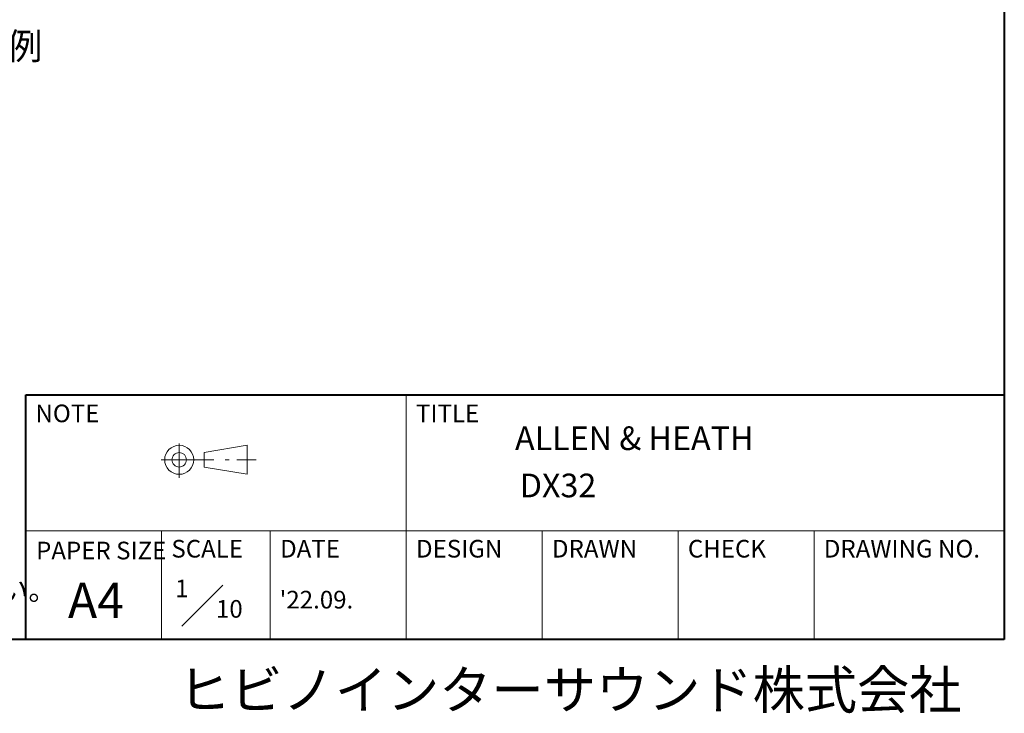
# Model space of a CAD drawing. Units: millimetres. Extents: x 393 to 573, y 202 to 470.
# Drawn here: x 482 to 573, y 203 to 267 of the extents above; entities that cross this region are included whole.
import ezdxf

# ---------------------------------------------------------------- set-up
doc = ezdxf.new("R2010")
doc.units = ezdxf.units.MM
doc.header["$LTSCALE"] = 5.08
doc.linetypes.add('ラインタイプ-6', pattern=[1.041641, 0.625, -0.208282, 0.069427, -0.138931])
doc.layers.get('0').update_dxf_attribs({"lineweight": 18})
doc.layers.add('一般', color=7, linetype='Continuous', lineweight=9)
doc.layers.add('寸法', color=7, linetype='Continuous', lineweight=9)
doc.styles.get("Standard").update_dxf_attribs({"font": 'txt', "bigfont": 'BIGFONT.SHX'})

# ---------------------------------------------------------------- blocks, each defined once
blk = doc.blocks.new('グループ-1')
at = {"color": 7, "linetype": 'Continuous', "lineweight": 9}
for p, q in [((16.414, -112.797), (20.375, -112.13)), ((20.375, -112.13), (20.375, -114.798)), ((16.414, -112.797), (16.414, -114.131)), ((16.414, -114.131), (20.375, -114.798))]:
    blk.add_line(p, q, dxfattribs=at)
blk = doc.blocks.new('グループ-2-1')
at = {"color": 7, "linetype": 'ラインタイプ-6', "lineweight": 9}
for p, q in [((14.121, -115.131), (14.121, -111.796)), ((12.453, -113.464), (15.789, -113.464))]:
    blk.add_line(p, q, dxfattribs=at)
blk = doc.blocks.new('グループ-3-1')
at = {"color": 7, "linetype": 'Continuous', "lineweight": 9, "flags": 128}
for points in [[(12.787, -113.464, -0.414214), (14.121, -112.13, -0.414214), (15.455, -113.464, -0.414214), (14.121, -114.798, -0.414214)], [(13.454, -113.464, -0.414214), (14.121, -112.797, -0.414214), (14.788, -113.464, -0.414214), (14.121, -114.131, -0.414214)]]:
    blk.add_lwpolyline(points, format="xyb", close=True, dxfattribs=at)
at = {"layer": '寸法', "color": 7}
blk.add_blockref('グループ-2-1', (0, 0), dxfattribs=at)
blk = doc.blocks.new('グループ-4-1')
at = {"color": 7, "linetype": 'Continuous', "lineweight": 9}
blk.add_line((14.121, -114.798), (14.121, -112.797), dxfattribs=at)
at = {"color": 7, "linetype": 'ラインタイプ-6', "lineweight": 9}
blk.add_line((14.121, -113.464), (21.209, -113.464), dxfattribs=at)
at = {"color": 7}
for name in ['グループ-3-1', 'グループ-1']:
    blk.add_blockref(name, (0, 0), dxfattribs=at)
blk = doc.blocks.new('グループ-5-1')
at = {"layer": '一般', "color": 7, "linetype": 'Continuous', "lineweight": 9}
blk.add_line((-684.38, -776.93), (-24, -776.93), dxfattribs=at)
at = {"layer": '一般', "color": 7, "insert": (-706.62, -742.07), "char_height": 24.3706, "attachment_point": 1, "line_spacing_factor": 0.784819}
blk.add_mtext('{\\fＭＳ ゴシック|b0|i0|c128|p0;【参考】IOモジュール&リダンダント電源装着例}', dxfattribs=at)

msp = doc.modelspace()

# ---------------------------------------------------------------- linework, layer by layer
at = {"layer": '一般', "color": 7, "linetype": 'Continuous', "lineweight": 40}
for p, q in [((573, 469.675525), (573, 209.675525)), ((483, 232.175525), (573, 232.175525)), ((483, 209.675525), (483, 232.175525)), ((573, 209.675525), (393, 209.675525))]:
    msp.add_line(p, q, dxfattribs=at)
at = {"layer": '一般', "color": 7, "linetype": 'Continuous', "lineweight": 9}
for p, q in [((518, 209.675525), (518, 232.175525)), ((483, 219.675525), (573, 219.675525)), ((495.5, 209.675525), (495.5, 219.675525)), ((505.5, 209.675525), (505.5, 219.675525)), ((530.5, 219.675525), (530.5, 209.675525)), ((543, 209.675525), (543, 219.675525)), ((555.5, 219.675525), (555.5, 209.675525)), ((497.375, 210.925525), (501.125, 214.675525))]:
    msp.add_line(p, q, dxfattribs=at)

# ---------------------------------------------------------------- block references
at = {"color": 7}
msp.add_blockref('グループ-4-1', (483, 339.675525), dxfattribs=at)
at = {"layer": '一般', "color": 7, "xscale": 0.1, "yscale": 0.1, "zscale": 0.1}
msp.add_blockref('グループ-5-1', (483, 339.675525), dxfattribs=at)

# ---------------------------------------------------------------- texts
at = {"layer": '一般', "color": 7, "attachment_point": 1}
for s, insert, char_height, line_spacing_factor in [('{\\fＭＳ ゴシック|b0|i0|c128|p0;NOTE}', (483.9, 231.291538), 1.62470703, 0.784819), ('{\\fＭＳ ゴシック|b0|i0|c128|p0;TITLE}', (518.9, 231.291538), 1.62470703, 0.784819), ('{\\fＭＳ Ｐゴシック|b0|i0|c128|p0;ALLEN & HEATH}', (528, 229.282682), 2.17661133, 0.878729), ('{\\fＭＳ Ｐゴシック|b0|i0|c128|p0;DX32}', (528.438554, 224.938205), 2.17661133, 0.878729), ('{\\fＭＳ ゴシック|b0|i0|c128|p0;PAPER SIZE}', (483.958333, 218.680777), 1.62470703, 0.784819), ('{\\fＭＳ ゴシック|b0|i0|c128|p0;SCALE}', (496.4, 218.847858), 1.62470703, 0.784819), ('{\\fＭＳ ゴシック|b0|i0|c128|p0;DATE}', (506.4, 218.847858), 1.62470703, 0.784819), ('{\\fＭＳ ゴシック|b0|i0|c128|p0;DESIGN}', (518.9, 218.847858), 1.62470703, 0.784819), ('{\\fＭＳ ゴシック|b0|i0|c128|p0;DRAWN}', (531.4, 218.847858), 1.62470703, 0.784819), ('{\\fＭＳ ゴシック|b0|i0|c128|p0;CHECK}', (543.9, 218.847858), 1.62470703, 0.784819), ('{\\fＭＳ ゴシック|b0|i0|c128|p0;DRAWING NO.}', (556.4, 218.847858), 1.62470703, 0.784819), ('{\\fＭＳ ゴシック|b0|i0|c128|p0;※仕様及び外観は予告なく変更されることがあります。\\P\u3000また、同一商品でも若干の個体差があることがあります。ご了承ください。}', (395.328435, 217.659938), 1.89549154, 0.784819), ('{\\fＭＳ ゴシック|b0|i0|c128|p0;A4}', (486.883333, 214.900939), 3.24941406, 0.784819), ('{\\fＭＳ ゴシック|b0|i0|c128|p0;1}', (496.75, 215.191288), 1.62470703, 0.784819), ("{\\fＭＳ ゴシック|b0|i0|c128|p0;'22.09.}", (506.35654, 214.163878), 1.62470703, 0.784819), ('{\\fＭＳ ゴシック|b0|i0|c128|p0;10}', (500.5, 213.316288), 1.62470703, 0.784819), ('{\\fＭＳ ゴシック|b0|i0|c128|p0;ヒビノインターサウンド株式会社}', (497.024334, 206.820208), 3.52019857, 0.784819)]:
    msp.add_mtext(s, dxfattribs=dict(at, insert=insert, char_height=char_height, line_spacing_factor=line_spacing_factor))

doc.saveas('drawing.dxf')
